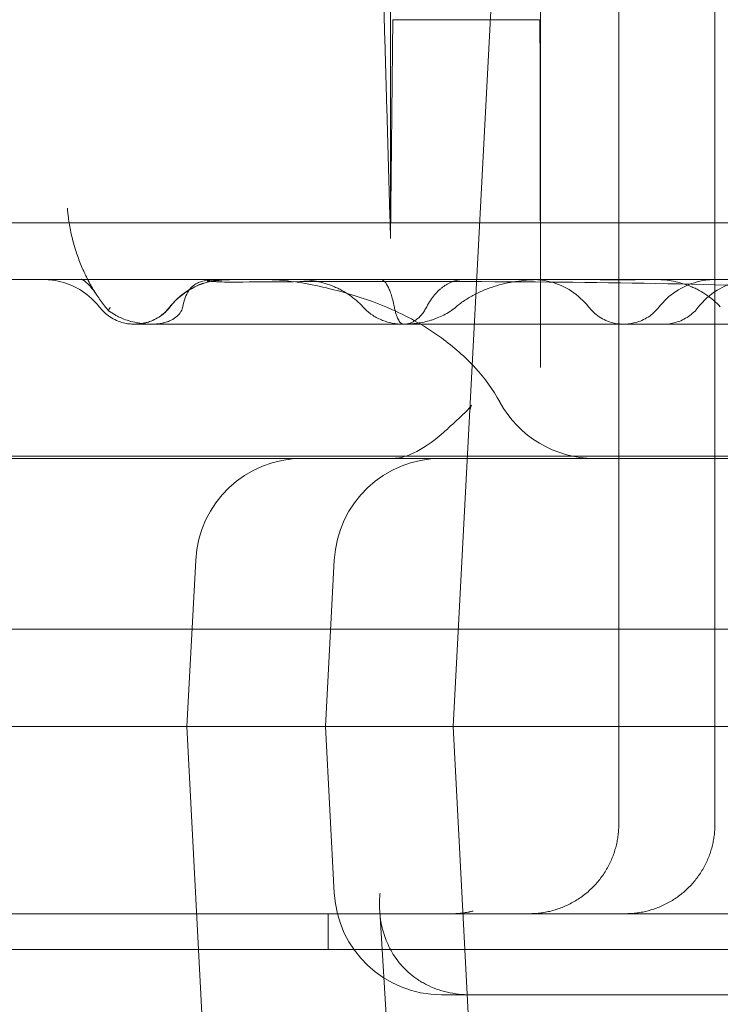
# Model space of a CAD drawing. Units: millimetres. Extents: x 38096 to 46761, y 20871 to 30144.
# Drawn here: x 41852 to 41891, y 25800 to 25855 of the extents above; entities that cross this region are included whole.
import ezdxf

# ---------------------------------------------------------------- set-up
doc = ezdxf.new("R2010")
doc.units = ezdxf.units.MM

# ---------------------------------------------------------------- blocks, each defined once
blk = doc.blocks.new('A$C66B11ADB')
at = {"color": 0, "linetype": 'Continuous', "lineweight": 0}
for p, q in [((13375.165, 13672.601), (13375.165, 13570.597)), ((13383.555, 13672.601), (13383.555, 13563.38)), ((13387.929, 13672.601), (13387.929, 13537.826)), ((13384.975, 13663.645), (13378.668, 13543.294)), ((13379.54, 13582.826), (13375.294, 13582.826)), ((13383.521, 13582.826), (13379.54, 13582.826)), ((13544.664, 13571.463), (12676.148, 13571.463)), ((13385.84, 13568.294), (13347.342, 13568.294)), ((13365.4, 13568.294), (13365.41, 13568.294)), ((13415.549, 13568.294), (13390.229, 13568.294)), ((13375.901, 13565.797), (13375.881, 13565.797)), ((12686.433, 13558.423), (13534.38, 13558.423)), ((12866.941, 13558.294), (13485.889, 13558.294)), ((13364.27, 13552.608), (13363.782, 13543.294)), ((13372.021, 13552.608), (13371.533, 13543.294)), ((13540.889, 13548.735), (12670.889, 13548.735)), ((13485.889, 13543.294), (12725.889, 13543.294)), ((13365.793, 13504.928), (13363.782, 13543.294)), ((13372.021, 13533.98), (13371.533, 13543.294)), ((13380.678, 13504.928), (13378.668, 13543.294)), ((13393.303, 13537.697), (13393.303, 13537.826)), ((13393.305, 13537.815), (13393.305, 13537.826)), ((12651.889, 13532.821), (13559.889, 13532.821)), ((13371.67, 13530.826), (13371.67, 13532.821)), ((13374.56, 13532.976), (13376.334, 13504.874)), ((13387.646, 13532.826), (13388.286, 13532.826)), ((13559.889, 13530.826), (12651.889, 13530.826)), ((13378.013, 13528.294), (13378.415, 13528.294)), ((13378.415, 13528.294), (13379.627, 13528.294)), ((13379.849, 13528.294), (13379.627, 13528.294)), ((13379.849, 13528.294), (13499.41, 13528.294))]:
    blk.add_line(p, q, dxfattribs=at)
for centre, radius, start, end in [((13386.561, 13564.294), 6, 208.3647, 270), ((13370.262, 13552.294), 6, 90, 177), ((13378.013, 13552.294), 6, 90, 177), ((13378.013, 13534.294), 6, 183, 270), ((13378.575, 13537.826), 5, 270, 284.1067)]:
    blk.add_arc(centre, radius, start, end, dxfattribs=at)
for centre, major_axis, ratio, start_param, end_param in [((13365.988, 13564.294), (0, 4), 0.999958, 0, 0.91019), ((13366.145, 13573.149), (-0.043, 5), 0.187469, 3.141593, 3.141596), ((13374.727, 13573.189), (1.719, 5.748), 0.462566, 3.141593, 3.141858), ((13386.561, 13564.294), (5.28, 2.85), 0.250472, 3.140743, 3.141593), ((13383.423, 13556.468), (-4.105, 4.376), 0.883054, 0, 0.000021), ((13382.501, 13555.607), (-4.086, 4.394), 0.883959, 0, 0.000002)]:
    blk.add_ellipse(centre, major_axis=major_axis, ratio=ratio, start_param=start_param, end_param=end_param, dxfattribs=at)
for points, knots in [([(13393.303, 13537.826), (13393.304, 13547.943), (13393.304, 13558.06), (13393.304, 13568.176), (13393.305, 13579.793), (13393.305, 13591.41), (13393.305, 13603.027), (13393.305, 13625.222), (13393.305, 13647.417), (13393.305, 13669.612)], [0.0045172, 0.0045172, 0.0045172, 0.0045172, 0.034984, 0.034984, 0.034984, 0.069968, 0.069968, 0.069968, 0.1368072, 0.1368072, 0.1368072, 0.1368072]), ([(13393.305, 13537.826), (13393.305, 13576.29), (13393.305, 13614.754), (13393.305, 13658.683), (13393.305, 13664.148), (13393.305, 13669.612)], [0.0181064, 0.0181064, 0.0181064, 0.0181064, 0.4361352, 0.4361352, 0.4955243, 0.4955243, 0.4955243, 0.4955243]), ([(13357.194, 13571.463), (13357.173, 13571.597), (13357.154, 13571.731), (13357.13, 13571.933), (13357.123, 13572.002), (13357.112, 13572.105), (13357.109, 13572.139), (13357.103, 13572.207), (13357.1, 13572.242), (13357.098, 13572.276)], [0.8760487, 0.8760487, 0.8760487, 0.8760487, 0.9375, 0.9375, 0.96875, 0.96875, 0.984375, 0.984375, 1, 1, 1, 1]), ([(13359.398, 13566.551), (13359.243, 13566.73), (13359.095, 13566.919), (13358.812, 13567.313), (13358.676, 13567.519), (13358.418, 13567.948), (13358.295, 13568.171), (13358.149, 13568.462), (13358.12, 13568.521), (13358.064, 13568.639), (13357.981, 13568.817), (13357.903, 13568.998), (13357.753, 13569.364), (13357.662, 13569.613), (13357.496, 13570.123), (13357.423, 13570.383), (13357.326, 13570.781), (13357.296, 13570.916), (13357.242, 13571.186), (13357.217, 13571.323), (13357.195, 13571.461), (13357.194, 13571.463)], [0, 0, 0, 0, 0.125, 0.125, 0.25, 0.25, 0.375, 0.375, 0.40625, 0.40625, 0.4375, 0.5, 0.5, 0.625, 0.625, 0.75, 0.75, 0.8125, 0.8125, 0.875, 0.8760487, 0.8760487, 0.8760487, 0.8760487]), ([(13358.879, 13566.765), (13358.612, 13567.105), (13358.285, 13567.405), (13357.56, 13567.879), (13357.153, 13568.059), (13356.526, 13568.221), (13356.313, 13568.258), (13355.991, 13568.287), (13355.883, 13568.293), (13355.764, 13568.294), (13355.754, 13568.294), (13355.742, 13568.294), (13355.74, 13568.294), (13355.737, 13568.294), (13355.735, 13568.294), (13355.734, 13568.294), (13355.734, 13568.294), (13355.733, 13568.294), (13355.733, 13568.294), (13355.733, 13568.294), (13355.733, 13568.294), (13355.733, 13568.294), (13355.733, 13568.294), (13355.733, 13568.294), (13355.733, 13568.294), (13355.733, 13568.294), (13355.733, 13568.294), (13355.733, 13568.294), (13355.733, 13568.294), (13355.733, 13568.294), (13355.733, 13568.294), (13355.733, 13568.294), (13355.733, 13568.294), (13355.733, 13568.294), (13355.733, 13568.294), (13355.733, 13568.294), (13355.733, 13568.294), (13355.733, 13568.294), (13355.733, 13568.294), (13355.734, 13568.294), (13355.735, 13568.294), (13355.739, 13568.294), (13355.744, 13568.294), (13355.748, 13568.294)], [0, 0, 0, 0, 1.296472, 1.296472, 2.596933, 2.596933, 3.240863, 3.240863, 3.56636, 3.56636, 3.596851, 3.596851, 3.602568, 3.602568, 3.606569, 3.606569, 3.607071, 3.607071, 3.607197, 3.607197, 3.60726, 3.60726, 3.607387, 3.607387, 3.607896, 3.607896, 3.609897, 3.609897, 3.613897, 3.613897, 3.628085, 3.628085, 3.629897, 3.629897, 3.661897, 3.661897, 3.757897, 3.757897, 4.045898, 4.045898, 4.909901, 4.909901, 6.4977, 6.4977, 6.4977, 6.4977]), ([(13358.718, 13567.459), (13358.549, 13567.719), (13358.381, 13567.914), (13358.106, 13568.182), (13358.006, 13568.249), (13357.899, 13568.312), (13357.876, 13568.32), (13357.876, 13568.32), (13357.889, 13568.315), (13357.949, 13568.303), (13358.011, 13568.294), (13358.087, 13568.294)], [0, 0, 0, 0, 1.507447, 1.507447, 3.099704, 3.099704, 4.263928, 4.263928, 5.131079, 5.131079, 6.409424, 6.409424, 6.409424, 6.409424]), ([(13362.814, 13566.749), (13363.08, 13567.09), (13363.405, 13567.392), (13364.127, 13567.869), (13364.533, 13568.051), (13365.16, 13568.216), (13365.373, 13568.255), (13365.694, 13568.286), (13365.803, 13568.292), (13365.931, 13568.294), (13365.952, 13568.294), (13365.972, 13568.294), (13365.972, 13568.294), (13365.972, 13568.294), (13365.973, 13568.294), (13365.973, 13568.294), (13365.973, 13568.294), (13365.973, 13568.294), (13365.973, 13568.294), (13365.973, 13568.294), (13365.973, 13568.294), (13365.973, 13568.294), (13365.973, 13568.294), (13365.973, 13568.294), (13365.973, 13568.294), (13365.973, 13568.294), (13365.973, 13568.294), (13365.973, 13568.294), (13365.973, 13568.294), (13365.973, 13568.294), (13365.973, 13568.294), (13365.973, 13568.294)], [0, 0, 0, 0, 1.296469, 1.296469, 2.596936, 2.596936, 3.240874, 3.240874, 3.566376, 3.566376, 3.627361, 3.627361, 3.62772, 3.62772, 3.627847, 3.627847, 3.627974, 3.627974, 3.628488, 3.628488, 3.630489, 3.630489, 3.634489, 3.634489, 3.642489, 3.642489, 3.658489, 3.658489, 3.722489, 3.722489, 3.762029, 3.762029, 3.762029, 3.762029]), ([(13365.783, 13568.278), (13365.656, 13568.288), (13365.529, 13568.294), (13365.341, 13568.294), (13365.279, 13568.293), (13365.161, 13568.287), (13365.104, 13568.282), (13364.992, 13568.271), (13364.939, 13568.263), (13364.837, 13568.246), (13364.789, 13568.236), (13364.649, 13568.202), (13364.564, 13568.175), (13364.41, 13568.114), (13364.341, 13568.081), (13364.247, 13568.026), (13364.217, 13568.007), (13364.161, 13567.969), (13364.135, 13567.949), (13364.012, 13567.849), (13363.937, 13567.762), (13363.881, 13567.673)], [0, 0, 0, 0, 0.125, 0.125, 0.1875, 0.1875, 0.25, 0.25, 0.3125, 0.3125, 0.375, 0.375, 0.5, 0.5, 0.625, 0.625, 0.6875, 0.6875, 0.75, 0.75, 1, 1, 1, 1]), ([(13365.452, 13568.235), (13365.367, 13568.226), (13365.291, 13568.218), (13365.192, 13568.209), (13365.161, 13568.207), (13365.105, 13568.203), (13365.08, 13568.202), (13365.035, 13568.202), (13365.016, 13568.202), (13364.991, 13568.203), (13364.983, 13568.204), (13364.97, 13568.206), (13364.964, 13568.207), (13364.938, 13568.213), (13364.93, 13568.22), (13364.938, 13568.231), (13364.94, 13568.233), (13364.947, 13568.238), (13364.952, 13568.24), (13364.969, 13568.247), (13364.984, 13568.253), (13365.013, 13568.26), (13365.024, 13568.263), (13365.048, 13568.268), (13365.062, 13568.27), (13365.105, 13568.277), (13365.139, 13568.281), (13365.196, 13568.287), (13365.217, 13568.288), (13365.26, 13568.291), (13365.304, 13568.293), (13365.352, 13568.294), (13365.403, 13568.294), (13365.429, 13568.294), (13365.508, 13568.293), (13365.562, 13568.291), (13365.673, 13568.286), (13365.728, 13568.282), (13365.783, 13568.278)], [0, 0, 0, 0, 0.125, 0.125, 0.1875, 0.1875, 0.25, 0.25, 0.3125, 0.3125, 0.34375, 0.34375, 0.375, 0.375, 0.5, 0.5, 0.53125, 0.53125, 0.5625, 0.5625, 0.625, 0.625, 0.65625, 0.65625, 0.6875, 0.6875, 0.75, 0.75, 0.78125, 0.78125, 0.8125, 0.84375, 0.84375, 0.875, 0.875, 0.9375, 0.9375, 1, 1, 1, 1]), ([(13366.188, 13568.149), (13365.991, 13568.148), (13365.791, 13568.153), (13365.39, 13568.174), (13365.186, 13568.189), (13364.992, 13568.203)], [0.000002, 0.000002, 0.000002, 0.000002, 0.591672, 0.591672, 1.214052, 1.214052, 1.214052, 1.214052]), ([(13365.452, 13568.235), (13365.64, 13568.255), (13365.827, 13568.269), (13366.109, 13568.284), (13366.251, 13568.29), (13366.392, 13568.293), (13366.486, 13568.294), (13366.533, 13568.294), (13366.58, 13568.294)], [0, 0, 0, 0, 0.5, 0.5, 0.75, 0.875, 0.875, 1, 1, 1, 1]), ([(13365.988, 13568.294), (13365.989, 13568.294), (13365.991, 13568.294), (13365.996, 13568.294), (13366, 13568.294), (13366.009, 13568.294), (13366.013, 13568.294), (13366.023, 13568.294), (13366.03, 13568.294), (13366.04, 13568.294), (13366.042, 13568.294), (13366.044, 13568.294), (13366.046, 13568.294), (13366.048, 13568.294), (13366.049, 13568.294), (13366.05, 13568.294), (13366.051, 13568.294), (13366.052, 13568.294)], [5.925882, 5.925882, 5.925882, 5.925882, 6.218516, 6.218516, 6.866518, 6.866518, 7.352519, 7.352519, 8.081523, 8.081523, 8.218211, 8.218211, 8.320726, 8.320726, 8.397613, 8.397613, 8.455278, 8.455278, 8.455278, 8.455278]), ([(13423.029, 13561.688), (13423.017, 13561.712), (13422.999, 13561.746), (13422.947, 13561.833), (13422.909, 13561.89), (13422.76, 13562.093), (13422.63, 13562.235), (13422.252, 13562.595), (13421.992, 13562.808), (13421.379, 13563.252), (13420.976, 13563.493), (13419.81, 13564.117), (13419.011, 13564.463), (13417.004, 13565.203), (13415.766, 13565.56), (13412.884, 13566.253), (13411.222, 13566.559), (13407.397, 13567.116), (13405.219, 13567.339), (13400.251, 13567.726), (13397.446, 13567.86), (13391.122, 13568.072), (13387.588, 13568.123), (13380.009, 13568.186), (13375.955, 13568.196), (13369.984, 13568.177), (13368.088, 13568.166), (13366.188, 13568.149)], [0, 0, 0, 0, 0.227203, 0.227203, 0.554758, 0.554758, 1.413892, 1.413892, 2.599114, 2.599114, 4.259028, 4.259028, 7.235382, 7.235382, 11.535102, 11.535102, 17.091874, 17.091874, 24.184174, 24.184174, 33.150046, 33.150046, 44.266143, 44.266143, 56.814542, 56.814542, 62.621021, 62.621021, 62.621021, 62.621021]), ([(13368.138, 13568.29), (13371.37, 13568.29), (13374.605, 13568.29), (13385.586, 13568.29), (13393.374, 13568.29), (13406.529, 13568.29), (13411.868, 13568.29), (13421.364, 13568.29), (13425.519, 13568.29), (13433.633, 13568.29), (13437.598, 13568.29), (13445.966, 13568.29), (13450.371, 13568.29), (13459.844, 13568.29), (13464.911, 13568.29), (13474.466, 13568.29), (13478.955, 13568.29), (13483.443, 13568.29)], [0, 0, 0, 0, 10.000194, 10.000194, 33.861307, 33.861307, 49.977682, 49.977682, 62.434226, 62.434226, 74.322207, 74.322207, 87.567061, 87.567061, 102.865116, 102.865116, 116.459485, 116.459485, 116.459485, 116.459485]), ([(13373.007, 13567.44), (13371.901, 13567.771), (13370.821, 13568.022), (13369.237, 13568.247), (13368.666, 13568.291), (13368.164, 13568.291)], [0, 0, 0, 0, 4.092497, 4.092497, 6.628037, 6.628037, 6.628037, 6.628037]), ([(13373.622, 13566.765), (13373.507, 13566.892), (13373.387, 13567.01), (13373.134, 13567.23), (13373.003, 13567.332), (13372.728, 13567.522), (13372.586, 13567.609), (13372.364, 13567.729), (13372.289, 13567.768), (13372.136, 13567.84), (13372.059, 13567.875), (13371.669, 13568.036), (13371.348, 13568.132), (13370.853, 13568.229), (13370.685, 13568.253), (13370.433, 13568.278), (13370.348, 13568.284), (13370.222, 13568.29), (13370.158, 13568.292), (13370.095, 13568.293), (13370.053, 13568.294), (13370.031, 13568.294), (13370.011, 13568.294)], [0, 0, 0, 0, 0.125, 0.125, 0.25, 0.25, 0.375, 0.375, 0.4375, 0.4375, 0.5, 0.5, 0.75, 0.75, 0.875, 0.875, 0.9375, 0.9375, 0.96875, 0.984375, 0.984375, 1, 1, 1, 1]), ([(13375.381, 13566.748), (13375.351, 13566.9), (13375.32, 13567.034), (13375.257, 13567.276), (13375.226, 13567.384), (13375.161, 13567.58), (13375.129, 13567.667), (13375.08, 13567.784), (13375.063, 13567.82), (13375.03, 13567.889), (13375.014, 13567.921), (13374.933, 13568.069), (13374.869, 13568.154), (13374.775, 13568.239), (13374.745, 13568.259), (13374.699, 13568.28), (13374.676, 13568.288), (13374.65, 13568.293), (13374.639, 13568.293), (13374.632, 13568.294), (13374.628, 13568.294), (13374.624, 13568.294)], [0, 0, 0, 0, 0.125, 0.125, 0.25, 0.25, 0.375, 0.375, 0.4375, 0.4375, 0.5, 0.5, 0.75, 0.75, 0.875, 0.875, 0.9375, 0.96875, 0.984375, 0.984375, 1, 1, 1, 1]), ([(13377.19, 13566.765), (13377.256, 13566.894), (13377.327, 13567.013), (13377.473, 13567.235), (13377.55, 13567.338), (13377.708, 13567.528), (13377.791, 13567.616), (13377.918, 13567.736), (13377.962, 13567.774), (13378.05, 13567.846), (13378.094, 13567.88), (13378.317, 13568.04), (13378.501, 13568.134), (13378.784, 13568.23), (13378.879, 13568.254), (13379.023, 13568.278), (13379.071, 13568.284), (13379.143, 13568.29), (13379.179, 13568.292), (13379.215, 13568.293), (13379.239, 13568.294), (13379.252, 13568.294), (13379.263, 13568.294)], [0.0000003, 0.0000003, 0.0000003, 0.0000003, 0.125, 0.125, 0.25, 0.25, 0.375, 0.375, 0.4375, 0.4375, 0.5, 0.5, 0.75, 0.75, 0.875, 0.875, 0.9375, 0.9375, 0.96875, 0.984375, 0.984375, 1, 1, 1, 1]), ([(13378.834, 13566.765), (13379.004, 13566.91), (13379.181, 13567.04), (13379.543, 13567.277), (13379.729, 13567.383), (13380.109, 13567.576), (13380.303, 13567.663), (13380.599, 13567.779), (13380.699, 13567.816), (13380.898, 13567.885), (13380.998, 13567.917), (13381.5, 13568.066), (13381.905, 13568.152), (13382.518, 13568.237), (13382.723, 13568.259), (13383.032, 13568.28), (13383.135, 13568.285), (13383.291, 13568.29), (13383.368, 13568.292), (13383.446, 13568.293), (13383.498, 13568.294), (13383.524, 13568.294), (13383.55, 13568.294)], [0, 0, 0, 0, 0.125, 0.125, 0.25, 0.25, 0.375, 0.375, 0.4375, 0.4375, 0.5, 0.5, 0.75, 0.75, 0.875, 0.875, 0.9375, 0.9375, 0.96875, 0.984375, 0.984375, 1, 1, 1, 1]), ([(13386.24, 13566.765), (13385.973, 13567.105), (13385.646, 13567.405), (13384.922, 13567.879), (13384.515, 13568.058), (13383.887, 13568.221), (13383.674, 13568.258), (13383.353, 13568.287), (13383.244, 13568.293), (13383.126, 13568.294), (13383.115, 13568.294), (13383.103, 13568.294), (13383.101, 13568.294), (13383.098, 13568.294), (13383.097, 13568.294), (13383.095, 13568.294), (13383.095, 13568.294), (13383.095, 13568.294), (13383.095, 13568.294), (13383.095, 13568.294), (13383.094, 13568.294), (13383.094, 13568.294), (13383.094, 13568.294), (13383.094, 13568.294), (13383.094, 13568.294), (13383.094, 13568.294), (13383.094, 13568.294), (13383.094, 13568.294), (13383.094, 13568.294), (13383.094, 13568.294), (13383.094, 13568.294), (13383.094, 13568.294), (13383.094, 13568.294), (13383.094, 13568.294), (13383.094, 13568.294), (13383.094, 13568.294), (13383.094, 13568.294), (13383.094, 13568.294), (13383.094, 13568.294), (13383.095, 13568.294), (13383.096, 13568.294), (13383.1, 13568.294), (13383.106, 13568.294), (13383.122, 13568.294), (13383.131, 13568.294), (13383.157, 13568.294), (13383.176, 13568.294), (13383.232, 13568.294), (13383.273, 13568.294), (13383.394, 13568.294), (13383.482, 13568.294), (13383.659, 13568.294), (13383.741, 13568.294), (13383.964, 13568.294), (13384.112, 13568.294), (13384.507, 13568.294), (13384.768, 13568.294), (13385.134, 13568.294), (13385.229, 13568.294), (13385.36, 13568.294), (13385.396, 13568.294), (13385.436, 13568.294), (13385.439, 13568.294), (13385.443, 13568.294), (13385.443, 13568.294), (13385.444, 13568.294), (13385.444, 13568.294), (13385.444, 13568.294)], [0, 0, 0, 0, 1.296433, 1.296433, 2.596784, 2.596784, 3.240585, 3.240585, 3.565997, 3.565997, 3.596481, 3.596481, 3.602196, 3.602196, 3.606196, 3.606196, 3.607196, 3.607196, 3.607259, 3.607259, 3.607322, 3.607322, 3.607354, 3.607354, 3.607417, 3.607417, 3.607671, 3.607671, 3.608672, 3.608672, 3.610672, 3.610672, 3.613785, 3.613785, 3.614672, 3.614672, 3.646671, 3.646671, 3.742668, 3.742668, 4.030662, 4.030662, 4.894685, 4.894685, 5.542685, 5.542685, 6.514712, 6.514712, 7.972833, 7.972833, 10.160206, 10.160206, 11.800537, 11.800537, 14.261136, 14.261136, 17.952059, 17.952059, 19.216115, 19.216115, 19.690135, 19.690135, 19.734574, 19.734574, 19.73874, 19.73874, 19.74274, 19.74274, 19.74274, 19.74274]), ([(13385.84, 13568.294), (13385.858, 13568.294), (13385.876, 13568.294), (13385.912, 13568.294), (13385.967, 13568.294), (13386.096, 13568.293), (13386.21, 13568.292), (13386.442, 13568.29), (13386.601, 13568.288), (13387.097, 13568.284), (13387.448, 13568.281), (13388.196, 13568.281), (13388.586, 13568.284), (13389.191, 13568.289), (13389.395, 13568.29), (13389.705, 13568.292), (13389.861, 13568.293), (13390.045, 13568.294), (13390.124, 13568.294), (13390.176, 13568.294), (13390.203, 13568.294), (13390.229, 13568.294)], [0, 0, 0, 0, 0.015625, 0.015625, 0.03125, 0.0625, 0.125, 0.125, 0.25, 0.25, 0.5, 0.5, 0.75, 0.75, 0.875, 0.875, 0.9375, 0.96875, 0.984375, 0.984375, 1, 1, 1, 1]), ([(13385.84, 13568.294), (13386.127, 13568.294), (13386.431, 13568.294), (13387.075, 13568.294), (13387.416, 13568.294), (13388.472, 13568.294), (13389.218, 13568.294), (13389.979, 13568.294)], [0.7522892, 0.7522892, 0.7522892, 0.7522892, 0.8125, 0.8125, 0.875, 0.875, 1, 1, 1, 1]), ([(13393.605, 13566.765), (13393.491, 13566.891), (13393.37, 13567.009), (13393.116, 13567.229), (13392.984, 13567.331), (13392.709, 13567.521), (13392.566, 13567.608), (13392.343, 13567.728), (13392.268, 13567.766), (13392.114, 13567.839), (13392.036, 13567.874), (13391.645, 13568.035), (13391.323, 13568.131), (13390.825, 13568.229), (13390.657, 13568.253), (13390.403, 13568.278), (13390.319, 13568.284), (13390.191, 13568.29), (13390.128, 13568.292), (13390.064, 13568.293), (13390.022, 13568.294), (13390, 13568.294), (13389.979, 13568.294)], [0, 0, 0, 0, 0.125, 0.125, 0.25, 0.25, 0.375, 0.375, 0.4375, 0.4375, 0.5, 0.5, 0.75, 0.75, 0.875, 0.875, 0.9375, 0.9375, 0.96875, 0.984375, 0.984375, 0.9999787, 0.9999787, 0.9999787, 0.9999787]), ([(13390.175, 13566.748), (13390.44, 13567.09), (13390.766, 13567.391), (13391.488, 13567.869), (13391.894, 13568.051), (13392.52, 13568.216), (13392.733, 13568.254), (13393.054, 13568.286), (13393.163, 13568.292), (13393.292, 13568.294), (13393.312, 13568.294), (13393.332, 13568.294), (13393.333, 13568.294), (13393.333, 13568.294), (13393.333, 13568.294), (13393.333, 13568.294), (13393.334, 13568.294), (13393.334, 13568.294), (13393.334, 13568.294), (13393.334, 13568.294), (13393.334, 13568.294), (13393.334, 13568.294), (13393.334, 13568.294), (13393.334, 13568.294), (13393.334, 13568.294), (13393.334, 13568.294), (13393.334, 13568.294), (13393.334, 13568.294), (13393.334, 13568.294), (13393.334, 13568.294), (13393.334, 13568.294), (13393.334, 13568.294), (13393.334, 13568.294), (13393.334, 13568.294), (13393.334, 13568.294), (13393.334, 13568.294), (13393.334, 13568.294), (13393.335, 13568.294), (13393.336, 13568.294), (13393.338, 13568.294), (13393.339, 13568.294), (13393.342, 13568.294), (13393.342, 13568.294), (13393.344, 13568.294), (13393.344, 13568.294), (13393.346, 13568.294), (13393.347, 13568.294), (13393.348, 13568.294), (13393.348, 13568.294), (13393.349, 13568.294), (13393.35, 13568.294), (13393.351, 13568.294), (13393.351, 13568.294), (13393.353, 13568.294), (13393.353, 13568.294), (13393.355, 13568.294), (13393.355, 13568.294), (13393.356, 13568.294), (13393.357, 13568.294), (13393.358, 13568.294), (13393.358, 13568.294), (13393.36, 13568.294), (13393.36, 13568.294), (13393.362, 13568.294), (13393.362, 13568.294), (13393.364, 13568.294), (13393.365, 13568.294), (13393.366, 13568.294), (13393.366, 13568.294), (13393.368, 13568.294), (13393.368, 13568.294), (13393.37, 13568.294), (13393.37, 13568.294), (13393.372, 13568.294), (13393.373, 13568.294), (13393.375, 13568.294), (13393.375, 13568.294), (13393.377, 13568.294), (13393.377, 13568.294), (13393.379, 13568.294), (13393.38, 13568.294), (13393.381, 13568.294), (13393.382, 13568.294), (13393.383, 13568.294), (13393.384, 13568.294), (13393.386, 13568.294), (13393.387, 13568.294), (13393.388, 13568.294), (13393.389, 13568.294), (13393.391, 13568.294), (13393.392, 13568.294), (13393.393, 13568.294), (13393.394, 13568.294), (13393.396, 13568.294), (13393.397, 13568.294), (13393.399, 13568.294), (13393.4, 13568.294), (13393.401, 13568.294), (13393.402, 13568.294), (13393.403, 13568.294), (13393.404, 13568.294), (13393.406, 13568.294), (13393.407, 13568.294), (13393.409, 13568.294), (13393.41, 13568.294), (13393.412, 13568.294), (13393.413, 13568.294), (13393.415, 13568.294), (13393.416, 13568.294), (13393.419, 13568.294), (13393.42, 13568.294), (13393.422, 13568.294), (13393.422, 13568.294), (13393.424, 13568.294), (13393.426, 13568.294), (13393.428, 13568.294), (13393.429, 13568.294), (13393.43, 13568.294), (13393.431, 13568.294), (13393.433, 13568.294), (13393.434, 13568.294), (13393.436, 13568.294), (13393.437, 13568.294), (13393.439, 13568.294), (13393.44, 13568.294), (13393.442, 13568.294), (13393.443, 13568.294), (13393.445, 13568.294), (13393.447, 13568.294), (13393.449, 13568.294), (13393.45, 13568.294), (13393.452, 13568.294), (13393.453, 13568.294), (13393.455, 13568.294), (13393.457, 13568.294), (13393.459, 13568.294), (13393.46, 13568.294), (13393.462, 13568.294), (13393.464, 13568.294), (13393.466, 13568.294), (13393.467, 13568.294), (13393.469, 13568.294), (13393.47, 13568.294), (13393.472, 13568.294), (13393.472, 13568.294), (13393.474, 13568.294), (13393.475, 13568.294), (13393.477, 13568.294), (13393.478, 13568.294), (13393.48, 13568.294), (13393.482, 13568.294), (13393.484, 13568.294), (13393.485, 13568.294), (13393.487, 13568.294), (13393.488, 13568.294), (13393.49, 13568.294), (13393.491, 13568.294), (13393.493, 13568.294), (13393.494, 13568.294), (13393.496, 13568.294), (13393.498, 13568.294), (13393.5, 13568.294), (13393.5, 13568.294), (13393.502, 13568.294), (13393.503, 13568.294), (13393.505, 13568.294), (13393.506, 13568.294), (13393.508, 13568.294), (13393.509, 13568.294), (13393.51, 13568.294), (13393.511, 13568.294), (13393.513, 13568.294), (13393.514, 13568.294), (13393.516, 13568.294), (13393.516, 13568.294), (13393.518, 13568.294), (13393.518, 13568.294), (13393.52, 13568.294), (13393.522, 13568.294), (13393.524, 13568.294), (13393.524, 13568.294), (13393.525, 13568.294), (13393.526, 13568.294), (13393.527, 13568.294), (13393.528, 13568.294), (13393.529, 13568.294), (13393.53, 13568.294), (13393.532, 13568.294), (13393.533, 13568.294), (13393.535, 13568.294), (13393.536, 13568.294), (13393.537, 13568.294), (13393.538, 13568.294), (13393.539, 13568.294), (13393.54, 13568.294), (13393.541, 13568.294), (13393.542, 13568.294), (13393.543, 13568.294), (13393.544, 13568.294), (13393.546, 13568.294), (13393.546, 13568.294), (13393.548, 13568.294), (13393.548, 13568.294), (13393.55, 13568.294), (13393.551, 13568.294), (13393.552, 13568.294), (13393.553, 13568.294), (13393.554, 13568.294), (13393.555, 13568.294), (13393.556, 13568.294), (13393.557, 13568.294), (13393.559, 13568.294), (13393.559, 13568.294), (13393.561, 13568.294), (13393.562, 13568.294), (13393.563, 13568.294), (13393.564, 13568.294), (13393.565, 13568.294), (13393.565, 13568.294), (13393.566, 13568.294), (13393.567, 13568.294), (13393.568, 13568.294), (13393.569, 13568.294), (13393.569, 13568.294), (13393.57, 13568.294), (13393.571, 13568.294), (13393.571, 13568.294), (13393.572, 13568.294), (13393.572, 13568.294), (13393.573, 13568.294), (13393.574, 13568.294), (13393.575, 13568.294), (13393.575, 13568.294), (13393.576, 13568.294), (13393.577, 13568.294), (13393.577, 13568.294), (13393.578, 13568.294), (13393.579, 13568.294), (13393.579, 13568.294), (13393.58, 13568.294), (13393.58, 13568.294), (13393.581, 13568.294), (13393.581, 13568.294), (13393.582, 13568.294), (13393.582, 13568.294), (13393.582, 13568.294), (13393.583, 13568.294), (13393.583, 13568.294), (13393.584, 13568.294), (13393.584, 13568.294), (13393.584, 13568.294), (13393.585, 13568.294), (13393.585, 13568.294), (13393.585, 13568.294), (13393.585, 13568.294), (13393.586, 13568.294), (13393.586, 13568.294), (13393.586, 13568.294), (13393.587, 13568.294), (13393.587, 13568.294), (13393.587, 13568.294), (13393.588, 13568.294), (13393.588, 13568.294), (13393.588, 13568.294), (13393.588, 13568.294), (13393.589, 13568.294), (13393.589, 13568.294), (13393.589, 13568.294), (13393.589, 13568.294), (13393.589, 13568.294), (13393.589, 13568.294), (13393.589, 13568.294), (13393.589, 13568.294), (13393.589, 13568.294), (13393.589, 13568.294), (13393.589, 13568.294), (13393.589, 13568.294), (13393.589, 13568.294)], [0, 0, 0, 0, 1.296432, 1.296432, 2.596771, 2.596771, 3.240558, 3.240558, 3.565962, 3.565962, 3.626928, 3.626928, 3.627642, 3.627642, 3.628142, 3.628142, 3.628267, 3.628267, 3.628393, 3.628393, 3.628425, 3.628425, 3.628456, 3.628456, 3.62852, 3.62852, 3.628645, 3.628645, 3.629647, 3.629647, 3.630647, 3.630647, 3.634647, 3.634647, 3.666646, 3.666646, 3.762643, 3.762643, 4.050638, 4.050638, 4.266633, 4.266633, 4.347631, 4.347631, 4.408379, 4.408379, 4.499501, 4.499501, 4.533672, 4.533672, 4.584928, 4.584928, 4.62337, 4.62337, 4.681034, 4.681034, 4.724281, 4.724281, 4.756717, 4.756717, 4.80537, 4.80537, 4.84186, 4.84186, 4.896595, 4.896595, 4.937647, 4.937647, 4.968435, 4.968435, 5.014618, 5.014618, 5.049255, 5.049255, 5.10121, 5.10121, 5.140177, 5.140177, 5.169402, 5.169402, 5.21324, 5.21324, 5.246118, 5.246118, 5.295435, 5.295435, 5.332423, 5.332423, 5.360164, 5.360164, 5.401775, 5.401775, 5.432984, 5.432984, 5.479797, 5.479797, 5.514906, 5.514906, 5.541238, 5.541238, 5.580737, 5.580737, 5.61036, 5.61036, 5.654796, 5.654796, 5.688123, 5.688123, 5.738113, 5.738113, 5.775605, 5.775605, 5.803725, 5.803725, 5.845904, 5.845904, 5.877538, 5.877538, 5.901264, 5.901264, 5.936852, 5.936852, 5.963544, 5.963544, 6.003581, 6.003581, 6.033609, 6.033609, 6.078651, 6.078651, 6.112432, 6.112432, 6.137768, 6.137768, 6.175772, 6.175772, 6.204275, 6.204275, 6.24703, 6.24703, 6.279096, 6.279096, 6.303145, 6.303145, 6.321182, 6.321182, 6.353181, 6.353181, 6.377181, 6.377181, 6.41318, 6.41318, 6.440179, 6.440179, 6.460428, 6.460428, 6.492427, 6.492427, 6.516426, 6.516426, 6.552425, 6.552425, 6.565925, 6.565925, 6.597924, 6.597924, 6.621923, 6.621923, 6.639923, 6.639923, 6.655922, 6.655922, 6.687921, 6.687921, 6.699921, 6.699921, 6.71592, 6.71592, 6.747919, 6.747919, 6.759919, 6.759919, 6.775919, 6.775919, 6.791918, 6.791918, 6.807918, 6.807918, 6.839917, 6.839917, 6.851916, 6.851916, 6.867916, 6.867916, 6.883915, 6.883915, 6.899915, 6.899915, 6.915914, 6.915914, 6.931914, 6.931914, 6.947913, 6.947913, 6.963913, 6.963913, 6.979912, 6.979912, 6.995912, 6.995912, 7.011911, 7.011911, 7.027911, 7.027911, 7.04391, 7.04391, 7.05991, 7.05991, 7.06791, 7.06791, 7.083909, 7.083909, 7.091909, 7.091909, 7.099909, 7.099909, 7.107908, 7.107908, 7.115908, 7.115908, 7.131908, 7.131908, 7.139907, 7.139907, 7.147907, 7.147907, 7.155907, 7.155907, 7.163907, 7.163907, 7.171906, 7.171906, 7.179906, 7.179906, 7.183906, 7.183906, 7.187906, 7.187906, 7.195906, 7.195906, 7.199906, 7.199906, 7.203905, 7.203905, 7.207905, 7.207905, 7.211905, 7.211905, 7.215905, 7.215905, 7.219905, 7.219905, 7.223905, 7.223905, 7.227905, 7.227905, 7.228905, 7.228905, 7.229905, 7.229905, 7.230405, 7.230405, 7.230905, 7.230905, 7.231155, 7.231155, 7.231217, 7.231217, 7.231217, 7.231217]), ([(13395.538, 13568.294), (13395.384, 13568.294), (13395.23, 13568.285), (13394.926, 13568.25), (13394.776, 13568.224), (13394.207, 13568.092), (13393.798, 13567.923), (13393.029, 13567.446), (13392.666, 13567.12), (13392.376, 13566.746)], [0, 0, 0, 0, 0.461787, 0.461787, 0.917444, 0.917444, 2.212517, 2.212517, 3.631723, 3.631723, 3.631723, 3.631723]), ([(13363.544, 13566.765), (13363.578, 13566.948), (13363.625, 13567.115), (13363.739, 13567.418), (13363.806, 13567.554), (13363.881, 13567.673)], [0, 0, 0, 0, 0.5, 0.5, 1, 1, 1, 1]), ([(13381.281, 13561.445), (13380.904, 13562.148), (13380.429, 13562.782), (13379.338, 13563.971), (13378.688, 13564.532), (13377.142, 13565.667), (13376.237, 13566.178), (13374.546, 13566.933), (13373.783, 13567.209), (13373.008, 13567.44)], [0, 0, 0, 0, 2.635264, 2.635264, 5.600885, 5.600885, 9.37825, 9.37825, 12.297055, 12.297055, 12.297055, 12.297055]), ([(13360.836, 13565.797), (13360.736, 13565.797), (13360.634, 13565.803), (13360.436, 13565.827), (13360.338, 13565.846), (13359.971, 13565.939), (13359.709, 13566.058), (13359.25, 13566.364), (13359.046, 13566.552), (13358.879, 13566.765)], [0, 0, 0, 0, 0.302253, 0.302253, 0.599743, 0.599743, 1.439603, 1.439603, 2.252612, 2.252612, 2.252612, 2.252612]), ([(13360.836, 13565.797), (13360.948, 13565.797), (13361.06, 13565.804), (13361.281, 13565.833), (13361.389, 13565.855), (13361.747, 13565.95), (13361.992, 13566.055), (13362.441, 13566.342), (13362.648, 13566.533), (13362.815, 13566.748)], [0, 0, 0, 0, 0.335947, 0.335947, 0.666299, 0.666299, 1.447103, 1.447103, 2.26616, 2.26616, 2.26616, 2.26616]), ([(13360.851, 13565.797), (13360.853, 13565.797), (13360.855, 13565.797), (13360.952, 13565.797), (13361.048, 13565.803), (13361.236, 13565.824), (13361.421, 13565.856), (13361.602, 13565.907), (13361.781, 13565.969), (13361.87, 13566.005), (13362.126, 13566.127), (13362.286, 13566.226), (13362.507, 13566.403), (13362.578, 13566.468), (13362.71, 13566.603), (13362.772, 13566.674), (13362.83, 13566.748)], [0.4985992, 0.4985992, 0.4985992, 0.4985992, 0.5, 0.5, 0.5625, 0.5625, 0.625, 0.6875, 0.6875, 0.75, 0.75, 0.875, 0.875, 0.9375, 0.9375, 1, 1, 1, 1]), ([(13363.544, 13566.765), (13363.529, 13566.689), (13363.504, 13566.611), (13363.45, 13566.509), (13363.438, 13566.489), (13363.413, 13566.448), (13363.399, 13566.428), (13363.354, 13566.367), (13363.32, 13566.327), (13363.241, 13566.247), (13363.196, 13566.208), (13363.097, 13566.134), (13363.044, 13566.098), (13362.957, 13566.049), (13362.927, 13566.033), (13362.865, 13566.003), (13362.833, 13565.989), (13362.737, 13565.948), (13362.67, 13565.924), (13362.567, 13565.893), (13362.532, 13565.884), (13362.462, 13565.867), (13362.427, 13565.859), (13362.322, 13565.838), (13362.251, 13565.827), (13362.11, 13565.81), (13362.038, 13565.804), (13361.898, 13565.797), (13361.828, 13565.796), (13361.621, 13565.798), (13361.486, 13565.807), (13361.287, 13565.829), (13361.221, 13565.838), (13361.091, 13565.858), (13361.027, 13565.869), (13360.964, 13565.881)], [0, 0, 0, 0, 0.125, 0.125, 0.15625, 0.15625, 0.1875, 0.1875, 0.25, 0.25, 0.3125, 0.3125, 0.375, 0.375, 0.40625, 0.40625, 0.4375, 0.4375, 0.5, 0.5, 0.53125, 0.53125, 0.5625, 0.5625, 0.625, 0.625, 0.6875, 0.6875, 0.75, 0.75, 0.875, 0.875, 0.9375, 0.9375, 1, 1, 1, 1]), ([(13373.637, 13566.748), (13373.706, 13566.671), (13373.78, 13566.598), (13373.898, 13566.496), (13373.938, 13566.462), (13374.02, 13566.398), (13374.062, 13566.367), (13374.278, 13566.219), (13374.461, 13566.12), (13374.701, 13566.021), (13374.75, 13566.002), (13374.849, 13565.967), (13374.898, 13565.951), (13375.049, 13565.905), (13375.15, 13565.88), (13375.455, 13565.819), (13375.661, 13565.798), (13375.87, 13565.797)], [0, 0, 0, 0, 0.125, 0.125, 0.1875, 0.1875, 0.25, 0.25, 0.5, 0.5, 0.5625, 0.5625, 0.625, 0.625, 0.75, 0.75, 1, 1, 1, 1]), ([(13375.381, 13566.748), (13375.399, 13566.656), (13375.418, 13566.573), (13375.457, 13566.424), (13375.477, 13566.358), (13375.518, 13566.238), (13375.539, 13566.185), (13375.582, 13566.09), (13375.604, 13566.049), (13375.668, 13565.94), (13375.712, 13565.887), (13375.8, 13565.817), (13375.845, 13565.798), (13375.89, 13565.797)], [0, 0, 0, 0, 0.125, 0.125, 0.25, 0.25, 0.375, 0.375, 0.5, 0.5, 0.75, 0.75, 1, 1, 1, 1]), ([(13377.19, 13566.765), (13377.149, 13566.686), (13377.105, 13566.612), (13377.014, 13566.472), (13376.966, 13566.407), (13376.891, 13566.316), (13376.866, 13566.287), (13376.814, 13566.231), (13376.788, 13566.204), (13376.709, 13566.128), (13376.655, 13566.083), (13376.545, 13566.001), (13376.488, 13565.965), (13376.373, 13565.903), (13376.257, 13565.852), (13376.139, 13565.822), (13376.05, 13565.807), (13376.021, 13565.803), (13375.976, 13565.799), (13375.961, 13565.798), (13375.931, 13565.797), (13375.916, 13565.797), (13375.901, 13565.797)], [0, 0, 0, 0, 0.125, 0.125, 0.25, 0.25, 0.3125, 0.3125, 0.375, 0.375, 0.5, 0.5, 0.625, 0.625, 0.75, 0.875, 0.875, 0.9375, 0.9375, 0.96875, 0.96875, 1, 1, 1, 1]), ([(13378.814, 13566.748), (13378.761, 13566.704), (13378.707, 13566.661), (13378.597, 13566.58), (13378.541, 13566.541), (13378.371, 13566.431), (13378.256, 13566.365), (13378.021, 13566.245), (13377.901, 13566.192), (13377.72, 13566.12), (13377.659, 13566.097), (13377.536, 13566.054), (13377.475, 13566.034), (13377.289, 13565.978), (13377.165, 13565.946), (13376.916, 13565.891), (13376.791, 13565.868), (13376.539, 13565.832), (13376.413, 13565.819), (13376.222, 13565.806), (13376.126, 13565.801), (13376.03, 13565.798), (13375.965, 13565.797), (13375.933, 13565.797), (13375.901, 13565.797)], [0, 0, 0, 0, 0.0625, 0.0625, 0.125, 0.125, 0.25, 0.25, 0.375, 0.375, 0.4375, 0.4375, 0.5, 0.5, 0.625, 0.625, 0.75, 0.75, 0.875, 0.875, 0.9375, 0.96875, 0.96875, 1, 1, 1, 1]), ([(13388.197, 13565.797), (13388.096, 13565.797), (13387.995, 13565.803), (13387.797, 13565.827), (13387.699, 13565.846), (13387.332, 13565.939), (13387.07, 13566.058), (13386.612, 13566.364), (13386.407, 13566.552), (13386.24, 13566.765)], [0, 0, 0, 0, 0.301909, 0.301909, 0.599065, 0.599065, 1.438754, 1.438754, 2.251749, 2.251749, 2.251749, 2.251749]), ([(13388.197, 13565.797), (13388.308, 13565.797), (13388.421, 13565.804), (13388.641, 13565.833), (13388.749, 13565.855), (13389.107, 13565.949), (13389.352, 13566.055), (13389.801, 13566.342), (13390.007, 13566.533), (13390.175, 13566.748)], [0, 0, 0, 0, 0.335643, 0.335643, 0.665697, 0.665697, 1.446317, 1.446317, 2.265319, 2.265319, 2.265319, 2.265319]), ([(13392.377, 13566.745), (13392.224, 13566.549), (13392.039, 13566.374), (13391.614, 13566.08), (13391.364, 13565.967), (13390.882, 13565.825), (13390.645, 13565.797), (13390.411, 13565.797)], [0, 0, 0, 0, 0.746663, 0.746663, 1.55098, 1.55098, 2.254202, 2.254202, 2.254202, 2.254202]), ([(13360.964, 13565.881), (13360.685, 13565.934), (13360.412, 13566.014), (13360.082, 13566.152), (13360.016, 13566.182), (13359.887, 13566.245), (13359.823, 13566.279), (13359.634, 13566.386), (13359.513, 13566.465), (13359.398, 13566.551)], [0, 0, 0, 0, 0.5, 0.5, 0.625, 0.625, 0.75, 0.75, 1, 1, 1, 1]), ([(13375.881, 13565.797), (13375.676, 13565.797), (13375.471, 13565.797), (13374.651, 13565.797), (13374.037, 13565.797), (13371.601, 13565.797), (13369.812, 13565.797), (13366.479, 13565.797), (13364.941, 13565.797), (13363.043, 13565.797), (13362.47, 13565.797), (13361.676, 13565.797), (13361.416, 13565.797), (13361.022, 13565.797), (13360.917, 13565.797), (13360.845, 13565.797), (13360.847, 13565.797), (13360.836, 13565.797)], [0, 0, 0, 0, 1, 1, 4.000014, 4.000014, 13.004944, 13.004944, 22.473862, 22.473862, 28.688452, 28.688452, 34.197078, 34.197078, 40.703035, 40.703035, 44.120601, 44.120601, 44.120601, 44.120601]), ([(13388.197, 13565.797), (13387.373, 13565.797), (13386.572, 13565.797), (13384.019, 13565.797), (13382.348, 13565.797), (13379.081, 13565.797), (13377.488, 13565.797), (13375.901, 13565.797)], [15.130212, 15.130212, 15.130212, 15.130212, 20.436762, 20.436762, 32.48279, 32.48279, 44.789145, 44.789145, 44.789145, 44.789145]), ([(13390.411, 13565.797), (13389.648, 13565.797), (13388.925, 13565.797), (13388.419, 13565.797), (13388.339, 13565.797), (13388.227, 13565.797), (13388.226, 13565.797), (13388.197, 13565.797)], [0.001752, 0.001752, 0.001752, 0.001752, 10.008089, 10.008089, 12.47778, 12.47778, 14.956097, 14.956097, 14.956097, 14.956097]), ([(13395.878, 13565.797), (13395.726, 13565.797), (13395.574, 13565.797), (13394.966, 13565.797), (13394.511, 13565.797), (13392.722, 13565.797), (13391.438, 13565.797), (13389.472, 13565.797), (13388.741, 13565.797), (13388.263, 13565.797), (13388.268, 13565.797), (13388.197, 13565.797)], [0, 0, 0, 0, 1, 1, 4.000025, 4.000025, 13.009017, 13.009017, 21.143045, 21.143045, 24.777463, 24.777463, 24.777463, 24.777463]), ([(13379.318, 13560.844), (13379.543, 13561.056), (13379.65, 13561.201), (13379.686, 13561.257), (13379.689, 13561.262), (13379.689, 13561.262), (13379.658, 13561.203), (13379.609, 13561.027), (13379.591, 13560.923), (13379.586, 13560.822)], [0, 0, 0, 0, 4.15236, 4.15236, 5.120771, 5.120771, 8.310664, 8.310664, 10.981488, 10.981488, 10.981488, 10.981488]), ([(13375.347, 13558.294), (13375.591, 13558.294), (13375.918, 13558.339), (13376.904, 13558.811), (13377.478, 13559.176), (13378.224, 13559.826), (13378.319, 13559.911), (13378.416, 13560.001)], [0, 0, 0, 0, 10.011991, 10.011991, 18.189267, 18.189267, 19.362694, 19.362694, 19.362694, 19.362694]), ([(13379.627, 13528.294), (13379.405, 13528.294), (13379.187, 13528.306), (13378.759, 13528.354), (13378.549, 13528.389), (13378.291, 13528.449), (13378.239, 13528.462), (13378.137, 13528.488), (13377.986, 13528.531), (13377.839, 13528.579), (13377.553, 13528.682), (13377.37, 13528.761), (13377.151, 13528.871), (13377.107, 13528.894), (13377.022, 13528.94), (13376.979, 13528.964), (13376.854, 13529.037), (13376.773, 13529.087), (13376.539, 13529.243), (13376.393, 13529.354), (13376.118, 13529.587), (13375.989, 13529.71), (13375.809, 13529.903), (13375.751, 13529.969), (13375.639, 13530.102), (13375.586, 13530.17), (13375.331, 13530.512), (13375.163, 13530.799), (13374.956, 13531.247), (13374.895, 13531.399), (13374.814, 13531.632), (13374.789, 13531.71), (13374.743, 13531.867), (13374.722, 13531.946), (13374.626, 13532.343), (13374.579, 13532.664), (13374.549, 13533.153), (13374.546, 13533.316), (13374.552, 13533.564), (13374.557, 13533.688), (13374.568, 13533.834), (13374.574, 13533.897), (13374.578, 13533.938), (13374.58, 13533.959), (13374.582, 13533.98)], [0, 0, 0, 0, 0.0625, 0.0625, 0.125, 0.125, 0.140625, 0.140625, 0.15625, 0.1875, 0.1875, 0.25, 0.25, 0.265625, 0.265625, 0.28125, 0.28125, 0.3125, 0.3125, 0.375, 0.375, 0.4375, 0.4375, 0.46875, 0.46875, 0.5, 0.5, 0.625, 0.625, 0.6875, 0.6875, 0.71875, 0.71875, 0.75, 0.75, 0.875, 0.875, 0.9375, 0.9375, 0.96875, 0.984375, 0.992187, 0.992187, 1, 1, 1, 1]), ([(13329.846, 13532.826), (13330.345, 13532.826), (13330.842, 13532.826), (13331.338, 13532.826), (13331.462, 13532.826), (13331.586, 13532.826), (13331.711, 13532.826), (13331.773, 13532.826), (13331.835, 13532.826), (13331.897, 13532.826), (13331.928, 13532.826), (13331.958, 13532.826), (13331.989, 13532.826), (13332.02, 13532.826), (13332.053, 13532.826), (13332.095, 13532.826), (13332.179, 13532.826), (13332.293, 13532.826), (13332.438, 13532.826), (13332.582, 13532.826), (13332.757, 13532.826), (13332.963, 13532.826), (13333.374, 13532.826), (13333.898, 13532.826), (13334.531, 13532.826), (13334.847, 13532.826), (13335.191, 13532.826), (13335.563, 13532.826), (13335.935, 13532.826), (13336.336, 13532.826), (13336.762, 13532.826), (13337.614, 13532.826), (13338.554, 13532.826), (13339.581, 13532.826), (13340.095, 13532.826), (13340.63, 13532.826), (13341.188, 13532.826), (13341.467, 13532.826), (13341.751, 13532.826), (13342.041, 13532.826), (13342.331, 13532.826), (13342.628, 13532.826), (13342.927, 13532.826), (13344.123, 13532.826), (13345.375, 13532.826), (13346.68, 13532.826), (13347.332, 13532.826), (13347.998, 13532.826), (13348.678, 13532.826), (13349.359, 13532.826), (13350.057, 13532.826), (13350.756, 13532.826), (13352.156, 13532.826), (13353.564, 13532.826), (13354.981, 13532.826), (13355.335, 13532.826), (13355.69, 13532.826), (13356.045, 13532.826), (13356.4, 13532.826), (13356.756, 13532.826), (13357.112, 13532.826), (13357.824, 13532.826), (13358.536, 13532.826), (13359.248, 13532.826), (13359.604, 13532.826), (13359.96, 13532.826), (13360.317, 13532.826), (13360.674, 13532.826), (13361.031, 13532.826), (13361.388, 13532.826), (13362.104, 13532.826), (13362.824, 13532.826), (13363.532, 13532.826), (13364.949, 13532.826), (13366.332, 13532.826), (13367.68, 13532.826), (13368.355, 13532.826), (13369.02, 13532.826), (13369.678, 13532.826), (13370.335, 13532.826), (13370.984, 13532.826), (13371.613, 13532.826), (13372.87, 13532.826), (13374.056, 13532.826), (13375.171, 13532.826), (13375.729, 13532.826), (13376.269, 13532.826), (13376.791, 13532.826), (13377.312, 13532.826), (13377.817, 13532.826), (13378.292, 13532.826), (13379.243, 13532.826), (13380.092, 13532.826), (13380.843, 13532.826), (13381.594, 13532.826), (13382.246, 13532.826), (13382.793, 13532.826), (13383.34, 13532.826), (13383.766, 13532.826), (13384.077, 13532.826), (13384.232, 13532.826), (13384.358, 13532.826), (13384.455, 13532.826), (13384.503, 13532.826), (13384.544, 13532.826), (13384.578, 13532.826), (13384.612, 13532.826), (13384.64, 13532.826), (13384.671, 13532.826), (13385.661, 13532.826), (13386.65, 13532.826), (13387.646, 13532.826)], [0, 0, 0, 0, 0.0172013, 0.0172013, 0.0172013, 0.0215017, 0.0215017, 0.0215017, 0.0236518, 0.0236518, 0.0236518, 0.0247269, 0.0247269, 0.0247269, 0.025802, 0.025802, 0.025802, 0.0279522, 0.0279522, 0.0279522, 0.0301023, 0.0301023, 0.0301023, 0.0344027, 0.0344027, 0.0344027, 0.0365528, 0.0365528, 0.0365528, 0.038703, 0.038703, 0.038703, 0.0430033, 0.0430033, 0.0430033, 0.0451535, 0.0451535, 0.0451535, 0.0462286, 0.0462286, 0.0462286, 0.0473037, 0.0473037, 0.0473037, 0.051604, 0.051604, 0.051604, 0.0537542, 0.0537542, 0.0537542, 0.0559043, 0.0559043, 0.0559043, 0.0602047, 0.0602047, 0.0602047, 0.0612798, 0.0612798, 0.0612798, 0.0623549, 0.0623549, 0.0623549, 0.064505, 0.064505, 0.064505, 0.0655801, 0.0655801, 0.0655801, 0.0666552, 0.0666552, 0.0666552, 0.0688054, 0.0688054, 0.0688054, 0.0731057, 0.0731057, 0.0731057, 0.0752559, 0.0752559, 0.0752559, 0.077406, 0.077406, 0.077406, 0.0817064, 0.0817064, 0.0817064, 0.0838565, 0.0838565, 0.0838565, 0.0860067, 0.0860067, 0.0860067, 0.090307, 0.090307, 0.090307, 0.0946074, 0.0946074, 0.0946074, 0.0989077, 0.0989077, 0.0989077, 0.1010579, 0.1010579, 0.1010579, 0.1021329, 0.1021329, 0.1021329, 0.103208, 0.103208, 0.103208, 0.1376107, 0.1376107, 0.1376107, 0.1376107]), ([(13379.794, 13532.976), (13379.714, 13532.956), (13379.634, 13532.938), (13379.554, 13532.922), (13379.393, 13532.89), (13379.23, 13532.866), (13379.067, 13532.85), (13378.904, 13532.834), (13378.738, 13532.826), (13378.575, 13532.826)], [0.006594423, 0.006594423, 0.006594423, 0.006594423, 0.006837786, 0.006837786, 0.006837786, 0.007326199, 0.007326199, 0.007326199, 0.007814612, 0.007814612, 0.007814612, 0.007814612])]:
    blk.add_open_spline(points, degree=3, knots=knots, dxfattribs=at)
for points, weights in [([(13374.702, 13586.724), (13374.858, 13581.356), (13375.013, 13575.98), (13375.165, 13570.597)], [1, 0.99999384815, 0.99999384815, 1]), ([(13375.165, 13570.597), (13375.208, 13574.694), (13375.251, 13578.771), (13375.294, 13582.826)], [1, 0.999999511684, 0.999999511684, 1]), ([(13383.521, 13582.826), (13383.535, 13576.345), (13383.546, 13569.863), (13383.555, 13563.38)], [1, 0.999991925334, 0.999991925334, 1]), ([(13387.929, 13537.826), (13387.929, 13534.897), (13385.85, 13532.826), (13382.91, 13532.826)], [1, 0.804737854125, 0.804737854125, 1]), ([(13388.286, 13532.826), (13391.166, 13532.826), (13393.229, 13534.829), (13393.303, 13537.697)], [1, 0.810749565052, 0.810749565052, 1]), ([(13393.303, 13537.697), (13393.304, 13537.736), (13393.305, 13537.775), (13393.305, 13537.815)], [1, 0.999954091065, 0.999954091065, 1])]:
    blk.add_rational_spline(points, weights, degree=3, dxfattribs=at)
for points in [[(13368.164, 13568.29), (13368.155, 13568.29), (13368.146, 13568.29), (13368.138, 13568.29)], [(13385.84, 13568.294), (13387.021, 13568.294), (13388.474, 13568.294), (13389.979, 13568.294)], [(13389.979, 13568.294), (13390.062, 13568.294), (13390.145, 13568.294), (13390.229, 13568.294)], [(13358.879, 13566.765), (13358.879, 13566.765), (13358.879, 13566.765), (13358.879, 13566.765)], [(13359.398, 13566.551), (13359.423, 13566.616), (13359.453, 13566.681), (13359.488, 13566.748)], [(13362.815, 13566.748), (13362.815, 13566.748), (13362.815, 13566.748), (13362.815, 13566.748)], [(13373.637, 13566.748), (13373.632, 13566.754), (13373.627, 13566.76), (13373.622, 13566.765)], [(13375.381, 13566.748), (13375.381, 13566.748), (13375.381, 13566.748), (13375.381, 13566.748)], [(13378.834, 13566.765), (13378.827, 13566.76), (13378.821, 13566.754), (13378.814, 13566.748)], [(13386.24, 13566.765), (13386.24, 13566.765), (13386.24, 13566.765), (13386.24, 13566.765)], [(13390.175, 13566.748), (13390.175, 13566.748), (13390.175, 13566.748), (13390.175, 13566.748)], [(13392.377, 13566.745), (13392.377, 13566.745), (13392.377, 13566.745), (13392.377, 13566.745)], [(13360.851, 13565.797), (13360.842, 13565.797), (13360.841, 13565.797), (13360.836, 13565.797)], [(13375.871, 13565.797), (13375.881, 13565.797), (13375.891, 13565.797), (13375.901, 13565.797)], [(13375.881, 13565.797), (13375.881, 13565.797), (13375.881, 13565.797), (13375.881, 13565.797)], [(13375.881, 13565.797), (13375.881, 13565.797), (13375.881, 13565.797), (13375.881, 13565.797)], [(13390.411, 13565.797), (13390.411, 13565.797), (13390.411, 13565.797), (13390.411, 13565.797)], [(13378.416, 13560.001), (13378.716, 13560.281), (13379.017, 13560.562), (13379.318, 13560.844)]]:
    blk.add_open_spline(points, degree=3, dxfattribs=at)

msp = doc.modelspace()

# ---------------------------------------------------------------- block references
msp.add_blockref('A$C66B11ADB', (28497.615, 12272.278))

doc.saveas('drawing.dxf')
